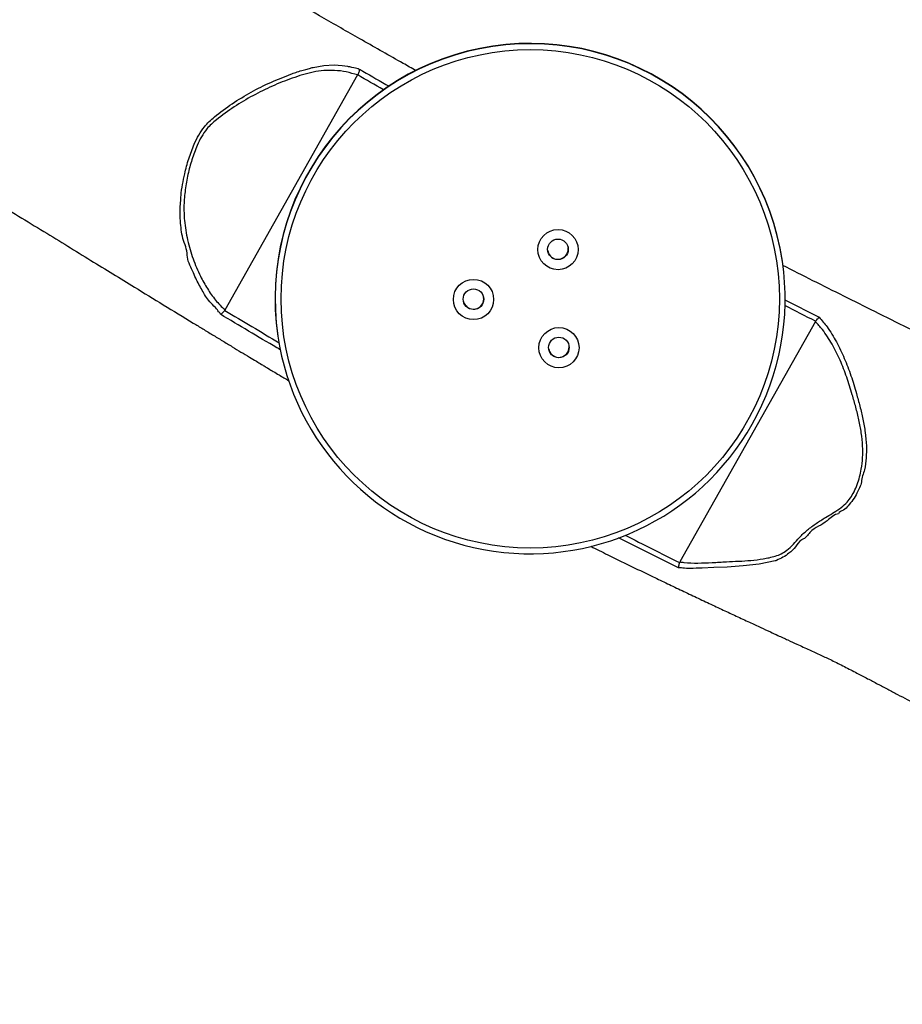
# Model space of a CAD drawing. Units: inches. Extents: x 1323 to 3386, y -1344 to 141.
# Drawn here: x 2669 to 2714, y -752 to -702 of the extents above; entities that cross this region are included whole.
import ezdxf

# ---------------------------------------------------------------- set-up
doc = ezdxf.new("R2010")
doc.units = ezdxf.units.IN
doc.header["$MEASUREMENT"] = 0
doc.layers.add('VP-EQ', color=7, linetype='Continuous', true_color=0x8a3492, plot=False)
doc.styles.get("Standard").update_dxf_attribs({"font": 'arial.ttf'})
doc.dimstyles.get("Standard").update_dxf_attribs({"dimtxt": 14, "dimasz": 20, "dimexe": 20, "dimexo": 50, "dimgap": 20, "dimtad": 0, "dimdec": 0, "dimzin": 0, "dimdsep": 46, "dimtxsty": 'Standard', "dimcen": -0.09, "dimadec": 0, "dimazin": 0, "dimtfac": 1, "dimtdec": 4, "dimtofl": 0, "dimtmove": 0, "dimatfit": 3, "dimfxl": 70, "dimfxlon": 1, "dimtolj": 1, "dimtzin": 0, "dimarcsym": 0})

# ---------------------------------------------------------------- blocks, each defined once
blk = doc.blocks.new('RB1217')
at = {"color": 7, "linetype": 'Continuous', "lineweight": 25}
for p, q in [((5797.932, -1733.295), (5791.165, -1745.275)), ((5797.936, -1733.286), (5797.932, -1733.295)), ((5819.584, -1742.795), (5819.581, -1742.779)), ((5791.165, -1745.275), (5791.155, -1745.29)), ((5821.266, -1745.859), (5814.348, -1758.107)), ((5821.266, -1745.859), (5821.275, -1745.845)), ((5793.861, -1746.585), (5793.864, -1746.601)), ((5814.335, -1758.137), (5814.348, -1758.107))]:
    blk.add_line(p, q, dxfattribs=at)
at = {"color": 8, "linetype": 'Continuous', "lineweight": 25}
for p, q in [((5819.707, -1744.744), (5821.464, -1745.643)), ((5814.289, -1758.401), (5811.227, -1756.875))]:
    blk.add_line(p, q, dxfattribs=at)
at = {"color": 7, "linetype": 'Continuous', "lineweight": 25, "flags": 128}
for points in [[(5795.67, -1732.906), (5795.67, -1732.906), (5796.204, -1732.805), (5796.732, -1732.781), (5797.138, -1732.811), (5797.415, -1732.852), (5797.415, -1732.852)], [(5819.213, -1758.06), (5819.213, -1758.06), (5818.402, -1758.216), (5817.586, -1758.312), (5816.769, -1758.368), (5816.089, -1758.398), (5815.484, -1758.421), (5815.484, -1758.421)]]:
    blk.add_lwpolyline(points, dxfattribs=at)
at = {"color": 7, "linetype": 'Continuous', "lineweight": 25}
for centre, radius in [((5806.728, -1744.702), 12.698), ((5808.144, -1742.193), 1.025), ((5808.142, -1742.18), 0.525), ((5803.838, -1744.734), 1.025), ((5803.836, -1744.72), 0.525), ((5808.192, -1747.191), 1.025), ((5808.19, -1747.178), 0.525)]:
    blk.add_circle(centre, radius, dxfattribs=at)
for centre, radius, start, end in [((5806.722, -1744.686), 13, 8.4342, 188.4007), ((5808.139, -1742.161), 0.525, 188.4363, 330.5453), ((5808.14, -1742.161), 0.525, 330.5407, 8.42), ((5806.731, -1744.697), 12.992, 330.5388, 8.4164), ((5803.833, -1744.701), 0.525, 188.4392, 330.5429), ((5803.834, -1744.702), 0.525, 330.5482, 8.4123), ((5806.723, -1744.693), 13.001, 188.4379, 330.5437), ((5808.187, -1747.159), 0.525, 188.4353, 330.5463), ((5808.188, -1747.159), 0.525, 330.5376, 8.4152)]:
    blk.add_arc(centre, radius, start, end, dxfattribs=at)
at = {"color": 8, "linetype": 'Continuous', "lineweight": 25}
blk.add_arc((5806.724, -1744.702), 13, 8.4342, 188.4007, dxfattribs=at)
at = {"color": 7, "linetype": 'Continuous', "lineweight": 25}
for points, knots in [([(5800.914, -1733.075), (5800.692, -1732.951), (5799.776, -1732.438), (5798.211, -1731.55), (5796.259, -1730.435), (5794.428, -1729.38), (5792.718, -1728.388), (5791.225, -1727.516), (5789.934, -1726.759), (5788.812, -1726.099), (5787.686, -1725.434), (5786.59, -1724.786), (5785.495, -1724.137), (5784.414, -1723.494), (5783.265, -1722.808), (5782.25, -1722.2), (5781.477, -1721.735), (5781.11, -1721.513), (5780.968, -1721.427)], [0, 0, 0, 0, 0.033062, 0.136306, 0.23369, 0.325202, 0.410834, 0.490578, 0.549801, 0.605291, 0.659776, 0.719613, 0.770567, 0.824987, 0.882889, 0.944276, 0.97847, 1, 1, 1, 1]), ([(5788.928, -1739.426), (5788.928, -1739.426), (5788.928, -1739.256), (5789.013, -1738.87), (5789.119, -1738.256), (5789.314, -1737.562), (5789.559, -1736.904), (5789.82, -1736.351), (5790.08, -1735.963), (5790.361, -1735.665), (5790.827, -1735.258), (5791.535, -1734.743), (5792.504, -1734.153), (5793.484, -1733.66), (5794.413, -1733.292), (5795.005, -1733.079), (5795.67, -1732.906), (5795.67, -1732.906), (5795.67, -1732.906)], [0, 0, 0, 0, 0.000001, 0.054578, 0.109138, 0.185699, 0.262249, 0.311546, 0.360592, 0.394997, 0.429433, 0.540761, 0.652576, 0.764532, 0.876054, 0.938032, 1, 1, 1, 1, 1]), ([(5797.415, -1732.852), (5797.415, -1732.852), (5797.415, -1732.852), (5797.766, -1732.909), (5797.932, -1732.965), (5798.012, -1732.992)], [0, 0, 0, 0, 0.000004, 0.5208794, 1, 1, 1, 1]), ([(5798.012, -1732.992), (5798.012, -1732.992), (5798.015, -1733.004), (5798.016, -1733.037), (5798.004, -1733.106), (5797.978, -1733.194), (5797.95, -1733.256), (5797.936, -1733.286)], [0, 0, 0, 0, 0.003971, 0.226968, 0.488851, 0.744305, 1, 1, 1, 1]), ([(5797.932, -1733.295), (5797.74, -1733.239), (5797.356, -1733.125), (5796.778, -1733.053), (5796.213, -1733.057), (5795.668, -1733.143), (5795.126, -1733.282), (5794.428, -1733.511), (5793.578, -1733.848), (5792.591, -1734.334), (5791.638, -1734.908), (5790.935, -1735.405), (5790.476, -1735.793), (5790.205, -1736.071), (5789.958, -1736.438), (5789.71, -1736.969), (5789.472, -1737.608), (5789.27, -1738.367), (5789.133, -1739.144), (5789.063, -1739.932), (5789.093, -1740.794), (5789.247, -1741.709), (5789.521, -1742.664), (5789.874, -1743.487), (5790.265, -1744.186), (5790.67, -1744.777), (5791, -1745.109), (5791.165, -1745.275)], [0, 0, 0, 0, 0.034999, 0.070024, 0.100378, 0.130929, 0.161645, 0.192225, 0.250411, 0.308821, 0.367187, 0.425313, 0.442614, 0.459897, 0.484421, 0.509093, 0.54873, 0.588375, 0.629692, 0.671091, 0.712297, 0.767015, 0.821943, 0.876685, 0.917814, 0.959004, 1, 1, 1, 1]), ([(5775.294, -1737.239), (5775.425, -1737.318), (5775.703, -1737.485), (5776.107, -1737.728), (5776.483, -1737.955), (5776.796, -1738.144), (5777.048, -1738.297), (5777.271, -1738.431), (5777.518, -1738.581), (5777.84, -1738.776), (5778.257, -1739.029), (5778.769, -1739.34), (5779.578, -1739.833), (5780.642, -1740.481), (5781.911, -1741.257), (5783.137, -1742.008), (5784.315, -1742.73), (5785.448, -1743.424), (5786.679, -1744.179), (5788.043, -1745.014), (5789.207, -1745.725), (5790.045, -1746.235), (5790.541, -1746.537), (5791.04, -1746.839), (5791.521, -1747.131), (5791.981, -1747.409), (5792.391, -1747.657), (5792.741, -1747.867), (5793.005, -1748.026), (5793.214, -1748.151), (5793.413, -1748.271), (5793.651, -1748.413), (5793.993, -1748.618), (5794.256, -1748.775), (5794.422, -1748.874), (5794.423, -1748.874)], [0, 0, 0, 0, 0.020538, 0.043498, 0.063101, 0.079443, 0.092523, 0.102517, 0.114377, 0.131203, 0.152993, 0.179751, 0.211475, 0.279933, 0.346677, 0.410892, 0.472577, 0.531734, 0.588912, 0.666114, 0.745979, 0.771629, 0.797542, 0.823718, 0.849773, 0.873007, 0.895715, 0.913949, 0.927705, 0.937051, 0.946515, 0.958884, 0.974156, 0.999896, 1, 1, 1, 1]), ([(5789.245, -1742.477), (5789.245, -1742.477), (5789.245, -1742.189), (5788.97, -1741.627), (5788.909, -1740.846), (5788.855, -1740.106), (5788.928, -1739.68), (5788.928, -1739.426), (5788.928, -1739.426)], [0, 0, 0, 0, 0.000002, 0.29271, 0.585113, 0.769432, 0.999998, 1, 1, 1, 1]), ([(5790.829, -1745.371), (5790.829, -1745.371), (5790.829, -1745.251), (5790.311, -1744.835), (5790.022, -1744.283), (5789.71, -1743.743), (5789.473, -1743.147), (5789.245, -1742.756), (5789.245, -1742.477), (5789.245, -1742.477)], [0, 0, 0, 0, 0.000002, 0.210929, 0.422398, 0.633471, 0.753803, 0.999998, 1, 1, 1, 1]), ([(5846.807, -1756.728), (5846.789, -1756.719), (5846.583, -1756.619), (5846.19, -1756.427), (5845.654, -1756.166), (5845.184, -1755.937), (5844.834, -1755.766), (5844.58, -1755.642), (5844.368, -1755.539), (5844.126, -1755.42), (5843.835, -1755.275), (5843.455, -1755.085), (5842.979, -1754.842), (5842.409, -1754.546), (5841.806, -1754.228), (5841.197, -1753.905), (5840.431, -1753.496), (5839.522, -1753.012), (5838.517, -1752.482), (5837.599, -1752.005), (5836.731, -1751.56), (5835.843, -1751.108), (5834.807, -1750.584), (5833.61, -1749.983), (5832.242, -1749.3), (5830.793, -1748.579), (5829.263, -1747.82), (5827.657, -1747.023), (5825.993, -1746.197), (5823.812, -1745.112), (5821.676, -1744.048), (5820.111, -1743.257), (5819.596, -1742.997)], [0, 0, 0, 0, 0.001997, 0.022382, 0.042735, 0.0603, 0.073543, 0.080918, 0.087931, 0.09686, 0.107718, 0.120523, 0.139654, 0.161988, 0.186188, 0.209649, 0.232289, 0.274386, 0.313413, 0.345738, 0.37678, 0.409329, 0.443547, 0.490483, 0.540257, 0.592877, 0.648352, 0.706693, 0.767556, 0.829243, 0.943888, 1, 1, 1, 1]), ([(5790.94, -1745.488), (5790.918, -1745.434), (5790.896, -1745.379), (5790.829, -1745.371), (5790.829, -1745.371)], [0, 0, 0, 0, 0.999881, 1, 1, 1, 1]), ([(5790.94, -1745.488), (5790.94, -1745.488), (5790.95, -1745.486), (5790.977, -1745.473), (5791.03, -1745.434), (5791.093, -1745.37), (5791.135, -1745.317), (5791.155, -1745.29)], [0, 0, 0, 0, 0.004173, 0.204174, 0.473868, 0.736779, 1, 1, 1, 1]), ([(5814.348, -1758.107), (5814.419, -1758.117), (5814.726, -1758.156), (5815.279, -1758.172), (5816.003, -1758.142), (5816.695, -1758.098), (5817.352, -1758.072), (5817.977, -1758.034), (5818.602, -1757.956), (5819.122, -1757.854), (5819.53, -1757.7), (5819.848, -1757.502), (5820.149, -1757.208), (5820.466, -1756.827), (5820.854, -1756.466), (5821.305, -1756.141), (5821.734, -1755.865), (5822.134, -1755.63), (5822.493, -1755.41), (5822.808, -1755.152), (5823.053, -1754.851), (5823.249, -1754.525), (5823.403, -1754.163), (5823.519, -1753.775), (5823.618, -1753.317), (5823.681, -1752.79), (5823.68, -1752.169), (5823.613, -1751.527), (5823.489, -1750.868), (5823.326, -1750.223), (5823.122, -1749.497), (5822.872, -1748.691), (5822.536, -1747.826), (5822.128, -1747.007), (5821.703, -1746.346), (5821.386, -1745.993), (5821.266, -1745.859)], [0, 0, 0, 0, 0.0117964, 0.0506117, 0.0895195, 0.1284367, 0.1619561, 0.1955316, 0.2289886, 0.2623466, 0.2792025, 0.2960682, 0.3183587, 0.3407978, 0.3683671, 0.3961161, 0.4238669, 0.4451113, 0.4663379, 0.487355, 0.50502, 0.5227088, 0.5422705, 0.5619423, 0.5815916, 0.6108716, 0.6401789, 0.6742843, 0.7084859, 0.7427884, 0.7770314, 0.8254603, 0.8740677, 0.9224865, 0.9706575, 1, 1, 1, 1]), ([(5821.275, -1745.845), (5821.296, -1745.817), (5821.337, -1745.762), (5821.401, -1745.693), (5821.442, -1745.658), (5821.461, -1745.645), (5821.464, -1745.644), (5821.464, -1745.643)], [0, 0, 0, 0, 0.314724, 0.629049, 0.953287, 0.995379, 1, 1, 1, 1]), ([(5821.464, -1745.643), (5821.599, -1745.802), (5821.924, -1746.185), (5822.347, -1746.89), (5822.75, -1747.728), (5823.085, -1748.612), (5823.333, -1749.434), (5823.534, -1750.174), (5823.694, -1750.831), (5823.813, -1751.501), (5823.874, -1752.158), (5823.854, -1752.794), (5823.809, -1753.421), (5823.611, -1753.816), (5823.611, -1754.034), (5823.611, -1754.034)], [0, 0, 0, 0, 0.074933, 0.181042, 0.28763, 0.394553, 0.501118, 0.576187, 0.651394, 0.726361, 0.801102, 0.866603, 0.932046, 1, 1, 1, 1, 1]), ([(5823.611, -1754.034), (5823.611, -1754.034), (5823.611, -1754.137), (5823.501, -1754.325), (5823.376, -1754.635), (5823.187, -1754.952), (5822.941, -1755.23), (5822.745, -1755.494), (5822.45, -1755.543), (5822.45, -1755.651), (5822.45, -1755.651)], [0, 0, 0, 0, 0.000003, 0.150999, 0.302083, 0.493637, 0.68498, 0.842433, 0.999999, 1, 1, 1, 1]), ([(5822.45, -1755.651), (5822.45, -1755.651), (5822.216, -1755.68), (5821.923, -1756.008), (5821.421, -1756.291), (5820.961, -1756.556), (5820.765, -1756.918), (5820.59, -1756.962), (5820.59, -1756.962)], [0, 0, 0, 0, 0.00001, 0.302357, 0.535401, 0.768394, 0.999989, 1, 1, 1, 1]), ([(5820.59, -1756.962), (5820.59, -1756.962), (5820.59, -1756.97), (5820.413, -1757.065), (5820.282, -1757.348), (5819.941, -1757.652), (5819.618, -1757.883), (5819.36, -1757.982), (5819.243, -1758.056), (5819.213, -1758.06), (5819.213, -1758.06)], [0, 0, 0, 0, 0.000002, 0.013862, 0.274238, 0.53328, 0.741727, 0.95043, 0.999987, 1, 1, 1, 1]), ([(5809.815, -1757.312), (5810.103, -1757.455), (5811.126, -1757.967), (5812.402, -1758.583), (5813.635, -1759.175), (5814.373, -1759.526), (5815.111, -1759.875), (5815.843, -1760.22), (5816.547, -1760.55), (5817.233, -1760.87), (5817.872, -1761.167), (5818.454, -1761.437), (5818.937, -1761.66), (5819.313, -1761.834), (5819.608, -1761.97), (5819.937, -1762.122), (5820.383, -1762.327), (5820.948, -1762.585), (5821.541, -1762.855), (5822.132, -1763.134), (5822.743, -1763.44), (5823.344, -1763.751), (5823.906, -1764.048), (5824.429, -1764.323), (5824.941, -1764.593), (5825.447, -1764.858), (5825.923, -1765.109), (5826.351, -1765.334), (5826.716, -1765.526), (5827.043, -1765.698), (5827.422, -1765.897), (5827.906, -1766.152), (5828.518, -1766.474), (5829.219, -1766.843), (5830.009, -1767.258), (5830.907, -1767.731), (5831.908, -1768.257), (5832.975, -1768.818), (5834.049, -1769.382), (5835.097, -1769.932), (5836.118, -1770.467), (5837.291, -1771.082), (5838.604, -1771.77), (5840.042, -1772.523), (5841.368, -1773.216), (5842.61, -1773.865), (5843.81, -1774.492), (5845.054, -1775.142), (5846.353, -1775.82), (5847.707, -1776.527), (5848.896, -1777.149), (5849.908, -1777.678), (5850.729, -1778.109), (5851.566, -1778.549), (5852.42, -1779), (5853.282, -1779.456), (5854.119, -1779.901), (5854.921, -1780.329), (5855.658, -1780.724), (5856.323, -1781.083), (5856.889, -1781.389), (5857.357, -1781.643), (5857.691, -1781.825), (5857.913, -1781.946), (5858.046, -1782.019), (5858.166, -1782.085), (5858.306, -1782.162), (5858.501, -1782.268), (5858.765, -1782.414), (5859.097, -1782.597), (5859.484, -1782.812), (5860.252, -1783.24), (5861.351, -1783.858), (5862.59, -1784.568), (5863.642, -1785.179), (5864.559, -1785.717), (5865.537, -1786.297), (5866.401, -1786.815), (5867.137, -1787.26), (5867.727, -1787.619), (5868.335, -1787.99), (5868.939, -1788.36), (5869.511, -1788.713), (5869.989, -1789.008), (5870.374, -1789.247), (5870.678, -1789.435), (5870.943, -1789.6), (5871.171, -1789.742), (5871.362, -1789.861), (5871.527, -1789.964), (5871.702, -1790.073), (5871.926, -1790.212), (5872.225, -1790.398), (5872.584, -1790.62), (5872.972, -1790.858), (5873.36, -1791.095), (5873.735, -1791.325), (5874.264, -1791.649), (5874.926, -1792.057), (5875.705, -1792.542), (5876.447, -1793.01), (5877.188, -1793.487), (5877.956, -1793.988), (5878.751, -1794.513), (5879.82, -1795.224), (5881.188, -1796.134), (5882.884, -1797.254), (5884.62, -1798.384), (5886.372, -1799.503), (5888.091, -1800.579), (5889.8, -1801.625), (5891.472, -1802.626), (5893.107, -1803.586), (5894.969, -1804.658), (5897.041, -1805.827), (5899.305, -1807.078), (5901.5, -1808.272), (5903.671, -1809.437), (5906.089, -1810.72), (5908.77, -1812.131), (5911.696, -1813.663), (5914.191, -1814.971), (5915.846, -1815.843), (5916.527, -1816.203), (5916.669, -1816.278)], [0, 0, 0, 0, 0.007856, 0.028001, 0.034682, 0.041353, 0.048014, 0.054666, 0.061171, 0.067074, 0.073205, 0.078444, 0.082788, 0.086237, 0.088561, 0.090736, 0.095046, 0.101048, 0.1066, 0.112171, 0.118786, 0.125378, 0.130849, 0.135892, 0.140688, 0.145322, 0.149844, 0.153806, 0.157162, 0.159945, 0.162847, 0.167692, 0.17336, 0.179852, 0.187168, 0.195307, 0.204841, 0.215015, 0.224986, 0.234704, 0.244166, 0.253373, 0.267326, 0.280648, 0.293339, 0.304156, 0.315142, 0.326627, 0.338611, 0.351096, 0.364082, 0.371495, 0.379062, 0.386784, 0.394661, 0.402692, 0.410634, 0.417856, 0.424928, 0.431089, 0.436337, 0.440673, 0.444098, 0.445617, 0.446851, 0.4478, 0.448949, 0.45077, 0.453211, 0.4563, 0.460033, 0.464008, 0.477751, 0.490785, 0.498847, 0.507454, 0.516707, 0.526605, 0.532048, 0.537668, 0.543466, 0.549416, 0.554958, 0.559862, 0.563123, 0.566025, 0.568569, 0.570754, 0.57258, 0.574048, 0.575502, 0.577603, 0.580519, 0.58416, 0.588004, 0.591732, 0.595345, 0.598845, 0.607034, 0.614525, 0.621525, 0.628735, 0.636223, 0.643994, 0.652053, 0.667586, 0.68411, 0.701628, 0.718113, 0.734851, 0.751148, 0.767005, 0.782425, 0.797407, 0.819449, 0.840477, 0.860532, 0.880459, 0.900608, 0.927334, 0.954377, 0.9812, 0.996072, 1, 1, 1, 1]), ([(5814.335, -1758.137), (5814.325, -1758.17), (5814.306, -1758.236), (5814.289, -1758.33), (5814.288, -1758.38), (5814.289, -1758.401), (5814.289, -1758.401)], [0, 0, 0, 0, 0.316774, 0.633177, 0.995284, 1, 1, 1, 1]), ([(5815.484, -1758.421), (5815.484, -1758.421), (5815.484, -1758.421), (5814.96, -1758.448), (5814.643, -1758.437), (5814.391, -1758.411), (5814.289, -1758.401)], [0, 0, 0, 0, 0.0000022, 0.3731982, 0.7475502, 1, 1, 1, 1])]:
    blk.add_open_spline(points, degree=3, knots=knots, dxfattribs=at)
at = {"color": 8, "linetype": 'Continuous', "lineweight": 25}
for points, knots in [([(5798.012, -1732.992), (5798.074, -1733.028), (5798.579, -1733.324), (5799.087, -1733.616), (5799.532, -1733.872)], [0, 0, 0, 0, 0.123218, 1, 1, 1, 1]), ([(5799.252, -1734.048), (5798.81, -1733.8), (5798.368, -1733.552), (5797.936, -1733.287), (5797.936, -1733.286)], [0, 0, 0, 0, 0.999798, 1, 1, 1, 1]), ([(5821.275, -1745.845), (5821.275, -1745.845), (5820.752, -1745.581), (5820.231, -1745.315), (5819.71, -1745.049)], [0, 0, 0, 0, 0.000502, 1, 1, 1, 1]), ([(5794.005, -1747.309), (5793.939, -1747.27), (5792.914, -1746.67), (5791.894, -1746.059), (5790.94, -1745.488)], [0, 0, 0, 0, 0.064239, 1, 1, 1, 1]), ([(5791.155, -1745.29), (5791.156, -1745.29), (5792.08, -1745.843), (5793.007, -1746.391), (5793.934, -1746.938)], [0, 0, 0, 0, 0.000318, 1, 1, 1, 1]), ([(5811.563, -1756.74), (5812.483, -1757.211), (5813.404, -1757.682), (5814.334, -1758.136), (5814.335, -1758.137)], [0, 0, 0, 0, 0.998948, 1, 1, 1, 1])]:
    blk.add_open_spline(points, degree=3, knots=knots, dxfattribs=at)
blk = doc.blocks.new('RB1217 2D')
at = {"layer": 'VP-EQ', "color": 0}
blk.add_blockref('RB1217', (-1549.171, 1378.088), dxfattribs=at)
blk = doc.blocks.new('*D35')
at = {"layer": 'Defpoints', "color": 0}
for p in [(2912.7, 39.077), (1984.036, -426.763), (2912.7, -847.784)]:
    blk.add_point(p, dxfattribs=at)
at = {"layer": 'VP-EQ', "color": 0, "lineweight": -2}
for p, q in [((1984.036, -30.923), (1984.036, 59.077)), ((2912.7, -30.923), (2912.7, 59.077)), ((2004.036, 39.077), (2412.947, 39.077)), ((2892.7, 39.077), (2483.789, 39.077))]:
    blk.add_line(p, q, dxfattribs=at)
at = {"layer": 'VP-EQ', "color": 0}
for points in [[(2004.036, 42.41), (2004.036, 35.744), (1984.036, 39.077)], [(2892.7, 35.744), (2892.7, 42.41), (2912.7, 39.077)]]:
    blk.add_solid(points, dxfattribs=at)
at = {"layer": 'VP-EQ', "color": 0, "insert": (2448.368, 39.077), "char_height": 14, "attachment_point": 5}
blk.add_mtext('\\A1;950', dxfattribs=at)
blk = doc.blocks.new('*D36')
at = {"layer": 'Defpoints', "color": 0}
for p in [(2638.852, -258.864), (2289.357, -1134.878), (3271.804, -1134.878)]:
    blk.add_point(p, dxfattribs=at)
at = {"layer": 'VP-EQ', "color": 0, "lineweight": -2}
for p, q in [((3201.804, -258.864), (3291.804, -258.864)), ((3271.804, -278.864), (3271.804, -664.442)), ((3271.804, -1114.878), (3271.804, -735.298)), ((3201.804, -1134.878), (3291.804, -1134.878))]:
    blk.add_line(p, q, dxfattribs=at)
at = {"layer": 'VP-EQ', "color": 0}
for points in [[(3275.138, -278.864), (3268.471, -278.864), (3271.804, -258.864)], [(3268.471, -1114.878), (3275.138, -1114.878), (3271.804, -1134.878)]]:
    blk.add_solid(points, dxfattribs=at)
at = {"layer": 'VP-EQ', "color": 0, "insert": (3271.804, -699.87), "char_height": 14, "attachment_point": 5, "rotation": 90}
blk.add_mtext('\\A1;890', dxfattribs=at)
blk = doc.blocks.new('*D37')
at = {"layer": 'Defpoints', "color": 0}
for p in [(3076.8, 120.688), (1826.757, -433.447), (3076.8, -849.469)]:
    blk.add_point(p, dxfattribs=at)
at = {"layer": 'VP-EQ', "color": 0, "lineweight": -2}
for p, q in [((1826.757, 50.688), (1826.757, 140.688)), ((3076.8, 50.688), (3076.8, 140.688)), ((1846.757, 120.688), (2403.351, 120.688)), ((3056.8, 120.688), (2483.741, 120.688))]:
    blk.add_line(p, q, dxfattribs=at)
at = {"layer": 'VP-EQ', "color": 0}
for points in [[(1846.757, 124.021), (1846.757, 117.355), (1826.757, 120.688)], [(3056.8, 117.355), (3056.8, 124.021), (3076.8, 120.688)]]:
    blk.add_solid(points, dxfattribs=at)
at = {"layer": 'VP-EQ', "color": 0, "insert": (2443.546, 120.688), "char_height": 14, "attachment_point": 5}
blk.add_mtext('\\A1;1250', dxfattribs=at)
blk = doc.blocks.new('*D38')
at = {"layer": 'Defpoints', "color": 0}
for p in [(2733.388, -104.306), (2268.491, -1343.874), (3366.34, -1343.874)]:
    blk.add_point(p, dxfattribs=at)
at = {"layer": 'VP-EQ', "color": 0, "lineweight": -2}
for p, q in [((3296.34, -104.306), (3386.34, -104.306)), ((3366.34, -124.306), (3366.34, -660.64)), ((3366.34, -1323.874), (3366.34, -741.03)), ((3296.34, -1343.874), (3386.34, -1343.874))]:
    blk.add_line(p, q, dxfattribs=at)
at = {"layer": 'VP-EQ', "color": 0}
for points in [[(3369.673, -124.306), (3363.006, -124.306), (3366.34, -104.306)], [(3363.006, -1323.874), (3369.673, -1323.874), (3366.34, -1343.874)]]:
    blk.add_solid(points, dxfattribs=at)
at = {"layer": 'VP-EQ', "color": 0, "insert": (3366.34, -700.835), "char_height": 14, "attachment_point": 5, "rotation": 90}
blk.add_mtext('\\A1;1240', dxfattribs=at)

msp = doc.modelspace()

# ---------------------------------------------------------------- block references
at = {"layer": 'VP-EQ', "color": 0}
msp.add_blockref('RB1217 2D', (-1562.587, -349.122), dxfattribs=at)

# ---------------------------------------------------------------- dimensions: what is measured, and where the dimension line sits
dim = msp.add_linear_dim(base=(3076.8, 120.688), p1=(1826.757, -433.447), p2=(3076.8, -849.469), dimstyle='Standard', dxfattribs=at)
dim.commit()
dim.dimension.update_dxf_attribs({"geometry": '*D37', "text_midpoint": (2443.546, 120.688), "dimtype": 160})
dim = msp.add_linear_dim(base=(2912.7, 39.077), p1=(1984.036, -426.763), p2=(2912.7, -847.784), text='950', dimstyle='Standard', dxfattribs=at)
dim.commit()
dim.dimension.update_dxf_attribs({"geometry": '*D35', "text_midpoint": (2448.368, 39.077)})
dim = msp.add_linear_dim(base=(3366.34, -1343.874), p1=(2733.388, -104.306), p2=(2268.491, -1343.874), angle=90, dimstyle='Standard', dxfattribs=at)
dim.commit()
dim.dimension.update_dxf_attribs({"geometry": '*D38', "text_midpoint": (3366.34, -700.835), "dimtype": 160})
dim = msp.add_linear_dim(base=(3271.804, -1134.878), p1=(2638.852, -258.864), p2=(2289.357, -1134.878), angle=90, text='890', dimstyle='Standard', dxfattribs=at)
dim.commit()
dim.dimension.update_dxf_attribs({"geometry": '*D36', "text_midpoint": (3271.804, -699.87), "dimtype": 160})

doc.saveas('drawing.dxf')
